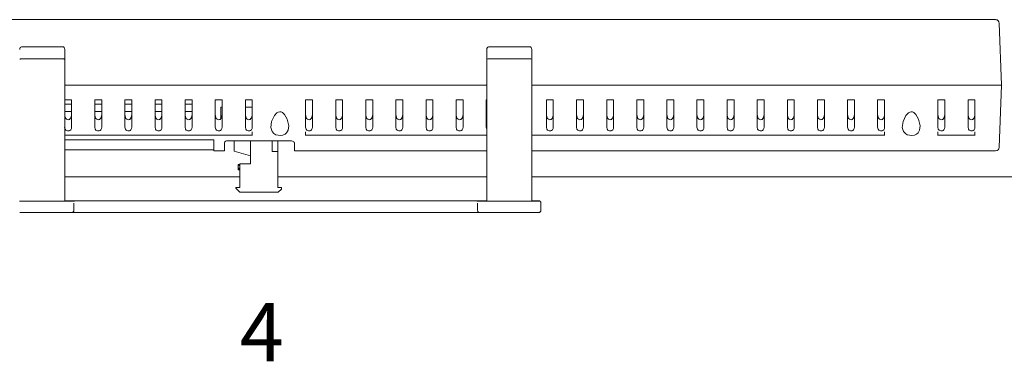
# Model space of a CAD drawing. Units: inches. Extents: x 5.2 to 27, y 3.4 to 20.
# Drawn here: x 11.2 to 12.7, y 6 to 6.6 of the extents above; entities that cross this region are included whole.
import ezdxf

# ---------------------------------------------------------------- set-up
doc = ezdxf.new("R2010")
doc.units = ezdxf.units.IN
doc.header["$MEASUREMENT"] = 0

msp = doc.modelspace()

# ---------------------------------------------------------------- linework, layer by layer
at = {"color": 7, "linetype": 'Continuous', "lineweight": 13}
for p, q in [((12.7188, 6.5837), (10.4969, 6.5837)), ((12.7282, 6.4782), (12.7247, 6.578)), ((11.1518, 6.5363), (11.1519, 6.5367)), ((11.1518, 6.5361), (11.1518, 6.5363)), ((11.1518, 6.536), (11.1518, 6.5361)), ((11.1518, 6.5359), (11.1518, 6.536)), ((11.1518, 6.5359), (11.1518, 6.5359)), ((11.1518, 6.5359), (11.1518, 6.5359)), ((11.1519, 6.5367), (11.1521, 6.5375)), ((11.1521, 6.5375), (11.1528, 6.5389)), ((11.1528, 6.5389), (11.1536, 6.5396)), ((11.1536, 6.5396), (11.1545, 6.54)), ((11.1545, 6.54), (11.1555, 6.5402)), ((11.2204, 6.5402), (11.1555, 6.5402)), ((11.2204, 6.5402), (11.2211, 6.5401)), ((11.2211, 6.5401), (11.222, 6.5398)), ((11.222, 6.5398), (11.223, 6.539)), ((11.223, 6.539), (11.2237, 6.5378)), ((11.2237, 6.5378), (11.2241, 6.5359)), ((11.2241, 6.5359), (11.2241, 6.5201)), ((11.2241, 6.5359), (11.2241, 6.5359)), ((11.9018, 6.5363), (11.9019, 6.5367)), ((11.9018, 6.5361), (11.9018, 6.5363)), ((11.9018, 6.536), (11.9018, 6.5361)), ((11.9018, 6.5359), (11.9018, 6.536)), ((11.9018, 6.5201), (11.9018, 6.5359)), ((11.9018, 6.5359), (11.9018, 6.5359)), ((11.9018, 6.5359), (11.9018, 6.5359)), ((11.9019, 6.5367), (11.9021, 6.5375)), ((11.9021, 6.5375), (11.9028, 6.5389)), ((11.9028, 6.5389), (11.9036, 6.5396)), ((11.9036, 6.5396), (11.9045, 6.54)), ((11.9045, 6.54), (11.9055, 6.5402)), ((11.9704, 6.5402), (11.9055, 6.5402)), ((11.9704, 6.5402), (11.9711, 6.5401)), ((11.9711, 6.5401), (11.972, 6.5398)), ((11.972, 6.5398), (11.973, 6.539)), ((11.973, 6.539), (11.9737, 6.5378)), ((11.9737, 6.5378), (11.9741, 6.5359)), ((11.9741, 6.5359), (11.9741, 6.5201)), ((11.9741, 6.5359), (11.9741, 6.5359)), ((11.1518, 6.5201), (11.1519, 6.5203)), ((11.1518, 6.5201), (11.1518, 6.5201)), ((11.1519, 6.5203), (11.1525, 6.5204)), ((11.1525, 6.5204), (11.1533, 6.5205)), ((11.1533, 6.5205), (11.1543, 6.5206)), ((11.1543, 6.5206), (11.1555, 6.5206)), ((11.2204, 6.5206), (11.1555, 6.5206)), ((11.2216, 6.5206), (11.2204, 6.5206)), ((11.2226, 6.5205), (11.2216, 6.5206)), ((11.2234, 6.5204), (11.2226, 6.5205)), ((11.2239, 6.5203), (11.2234, 6.5204)), ((11.2241, 6.5201), (11.2239, 6.5203)), ((11.2241, 6.5201), (11.2241, 6.4628)), ((11.2241, 6.5201), (11.2241, 6.5201)), ((11.9018, 6.5201), (11.9019, 6.5203)), ((11.9018, 6.4628), (11.9018, 6.5201)), ((11.9018, 6.5201), (11.9018, 6.5201)), ((11.9019, 6.5203), (11.9025, 6.5204)), ((11.9025, 6.5204), (11.9033, 6.5205)), ((11.9033, 6.5205), (11.9043, 6.5206)), ((11.9043, 6.5206), (11.9055, 6.5206)), ((11.9704, 6.5206), (11.9055, 6.5206)), ((11.9716, 6.5206), (11.9704, 6.5206)), ((11.9726, 6.5205), (11.9716, 6.5206)), ((11.9734, 6.5204), (11.9726, 6.5205)), ((11.9739, 6.5203), (11.9734, 6.5204)), ((11.9741, 6.5201), (11.9739, 6.5203)), ((11.9741, 6.5201), (11.9741, 6.4628)), ((11.9741, 6.5201), (11.9741, 6.5201)), ((11.9018, 6.4782), (11.2241, 6.4782)), ((11.9018, 6.4782), (11.2241, 6.4782)), ((12.7223, 6.4782), (11.9741, 6.4782)), ((12.7223, 6.4782), (11.9741, 6.4782)), ((12.7282, 6.4782), (12.7223, 6.4782)), ((12.7223, 6.4782), (12.7282, 6.4782)), ((12.7282, 6.4782), (12.7247, 6.3784)), ((11.2241, 6.4573), (11.2241, 6.4628)), ((11.2241, 6.4573), (11.2241, 6.441)), ((11.2351, 6.4548), (11.2241, 6.4548)), ((11.2241, 6.4536), (11.2241, 6.4477)), ((11.2351, 6.4548), (11.2351, 6.4109)), ((11.2724, 6.4548), (11.2724, 6.4109)), ((11.2835, 6.4548), (11.2724, 6.4548)), ((11.2835, 6.4548), (11.2835, 6.4109)), ((11.3208, 6.4548), (11.3208, 6.4109)), ((11.3318, 6.4548), (11.3208, 6.4548)), ((11.3318, 6.4548), (11.3318, 6.4109)), ((11.3691, 6.4548), (11.3691, 6.4109)), ((11.3802, 6.4548), (11.3691, 6.4548)), ((11.3802, 6.4548), (11.3802, 6.4109)), ((11.4175, 6.4548), (11.4175, 6.4109)), ((11.4285, 6.4548), (11.4175, 6.4548)), ((11.4285, 6.4548), (11.4285, 6.4109)), ((11.4658, 6.4548), (11.4658, 6.4109)), ((11.4769, 6.4548), (11.4658, 6.4548)), ((11.4769, 6.4548), (11.4769, 6.4109)), ((11.5142, 6.4548), (11.5142, 6.4109)), ((11.5252, 6.4548), (11.5142, 6.4548)), ((11.5252, 6.4548), (11.5252, 6.4109)), ((11.6109, 6.4548), (11.6109, 6.4109)), ((11.6219, 6.4548), (11.6109, 6.4548)), ((11.6219, 6.4548), (11.6219, 6.4109)), ((11.6592, 6.4548), (11.6592, 6.4109)), ((11.6703, 6.4548), (11.6592, 6.4548)), ((11.6703, 6.4548), (11.6703, 6.4109)), ((11.7076, 6.4548), (11.7076, 6.4109)), ((11.7186, 6.4548), (11.7076, 6.4548)), ((11.7186, 6.4548), (11.7186, 6.4109)), ((11.7559, 6.4548), (11.7559, 6.4109)), ((11.767, 6.4548), (11.7559, 6.4548)), ((11.767, 6.4548), (11.767, 6.4109)), ((11.8043, 6.4548), (11.8043, 6.4109)), ((11.8153, 6.4548), (11.8043, 6.4548)), ((11.8153, 6.4548), (11.8153, 6.4109)), ((11.8526, 6.4548), (11.8526, 6.4109)), ((11.8637, 6.4548), (11.8526, 6.4548)), ((11.8637, 6.4548), (11.8637, 6.4109)), ((11.901, 6.4548), (11.901, 6.4109)), ((11.9018, 6.4548), (11.901, 6.4548)), ((11.9018, 6.4628), (11.9018, 6.4573)), ((11.9018, 6.441), (11.9018, 6.4573)), ((11.9018, 6.4355), (11.9018, 6.4536)), ((11.9741, 6.4573), (11.9741, 6.4628)), ((11.9741, 6.4573), (11.9741, 6.441)), ((11.9977, 6.4548), (11.9977, 6.4109)), ((12.0087, 6.4548), (11.9977, 6.4548)), ((12.0087, 6.4548), (12.0087, 6.4109)), ((12.046, 6.4548), (12.046, 6.4109)), ((12.0571, 6.4548), (12.046, 6.4548)), ((12.0571, 6.4548), (12.0571, 6.4109)), ((12.0944, 6.4548), (12.0944, 6.4109)), ((12.1054, 6.4548), (12.0944, 6.4548)), ((12.1054, 6.4548), (12.1054, 6.4109)), ((12.1427, 6.4548), (12.1427, 6.4109)), ((12.1538, 6.4548), (12.1427, 6.4548)), ((12.1538, 6.4548), (12.1538, 6.4109)), ((12.1911, 6.4548), (12.1911, 6.4109)), ((12.2022, 6.4548), (12.1911, 6.4548)), ((12.2022, 6.4548), (12.2022, 6.4109)), ((12.2505, 6.4548), (12.2394, 6.4548)), ((12.2394, 6.4548), (12.2394, 6.4109)), ((12.2505, 6.4548), (12.2505, 6.4109)), ((12.2878, 6.4548), (12.2878, 6.4109)), ((12.2989, 6.4548), (12.2878, 6.4548)), ((12.2989, 6.4548), (12.2989, 6.4109)), ((12.3361, 6.4548), (12.3361, 6.4109)), ((12.3472, 6.4548), (12.3361, 6.4548)), ((12.3472, 6.4548), (12.3472, 6.4109)), ((12.3845, 6.4548), (12.3845, 6.4109)), ((12.3956, 6.4548), (12.3845, 6.4548)), ((12.3956, 6.4548), (12.3956, 6.4109)), ((12.4439, 6.4548), (12.4328, 6.4548)), ((12.4328, 6.4548), (12.4328, 6.4109)), ((12.4439, 6.4548), (12.4439, 6.4109)), ((12.4812, 6.4548), (12.4812, 6.4109)), ((12.4923, 6.4548), (12.4812, 6.4548)), ((12.4923, 6.4548), (12.4923, 6.4109)), ((12.5295, 6.4548), (12.5295, 6.4109)), ((12.5406, 6.4548), (12.5295, 6.4548)), ((12.5406, 6.4548), (12.5406, 6.4109)), ((12.6373, 6.4548), (12.6262, 6.4548)), ((12.6262, 6.4548), (12.6262, 6.4109)), ((12.6373, 6.4548), (12.6373, 6.4109)), ((12.6857, 6.4548), (12.6746, 6.4548)), ((12.6746, 6.4548), (12.6746, 6.4109)), ((12.6857, 6.4548), (12.6857, 6.4109)), ((11.2241, 6.4477), (11.2351, 6.4477)), ((11.2241, 6.441), (11.2241, 6.3303)), ((11.2241, 6.436), (11.2351, 6.436)), ((11.2241, 6.4351), (11.2241, 6.4308)), ((11.2724, 6.4477), (11.2835, 6.4477)), ((11.2724, 6.436), (11.2835, 6.436)), ((11.3208, 6.4477), (11.3318, 6.4477)), ((11.3208, 6.436), (11.3318, 6.436)), ((11.3691, 6.4477), (11.3802, 6.4477)), ((11.3691, 6.436), (11.3802, 6.436)), ((11.4175, 6.4477), (11.4285, 6.4477)), ((11.4175, 6.436), (11.4285, 6.436)), ((11.4746, 6.4243), (11.4746, 6.4431)), ((11.4746, 6.4431), (11.4769, 6.4431)), ((11.5142, 6.4431), (11.5252, 6.4431)), ((11.5649, 6.434), (11.567, 6.4352)), ((11.567, 6.4352), (11.5694, 6.4357)), ((11.5694, 6.4357), (11.5715, 6.4354)), ((11.5715, 6.4354), (11.5739, 6.4342)), ((11.9018, 6.3303), (11.9018, 6.441)), ((11.9741, 6.441), (11.9741, 6.3303)), ((12.5788, 6.434), (12.5809, 6.4352)), ((12.5809, 6.4352), (12.5833, 6.4357)), ((12.5833, 6.4357), (12.5854, 6.4354)), ((12.5854, 6.4354), (12.5878, 6.4342)), ((11.2244, 6.4294), (11.2249, 6.4266)), ((11.2249, 6.4266), (11.2258, 6.425)), ((11.2258, 6.425), (11.2271, 6.4236)), ((11.2271, 6.4236), (11.2283, 6.4231)), ((11.2283, 6.4231), (11.2296, 6.4228)), ((11.2296, 6.4228), (11.2307, 6.423)), ((11.2307, 6.423), (11.2317, 6.4234)), ((11.2317, 6.4234), (11.233, 6.4245)), ((11.233, 6.4245), (11.2343, 6.4266)), ((11.2343, 6.4266), (11.2351, 6.4313)), ((11.2351, 6.4313), (11.2351, 6.4313)), ((11.2724, 6.4313), (11.2732, 6.4266)), ((11.2732, 6.4266), (11.2741, 6.425)), ((11.2741, 6.425), (11.2755, 6.4236)), ((11.2755, 6.4236), (11.2766, 6.4231)), ((11.2766, 6.4231), (11.2779, 6.4228)), ((11.2779, 6.4228), (11.2791, 6.423)), ((11.2791, 6.423), (11.2801, 6.4234)), ((11.2801, 6.4234), (11.2813, 6.4245)), ((11.2813, 6.4245), (11.2827, 6.4266)), ((11.2827, 6.4266), (11.2835, 6.4313)), ((11.3208, 6.4313), (11.3216, 6.4266)), ((11.3216, 6.4266), (11.3225, 6.425)), ((11.3225, 6.425), (11.3238, 6.4236)), ((11.3238, 6.4236), (11.325, 6.4231)), ((11.325, 6.4231), (11.3263, 6.4228)), ((11.3263, 6.4228), (11.3274, 6.423)), ((11.3274, 6.423), (11.3284, 6.4234)), ((11.3284, 6.4234), (11.3297, 6.4245)), ((11.3297, 6.4245), (11.331, 6.4266)), ((11.331, 6.4266), (11.3318, 6.4313)), ((11.3691, 6.4313), (11.3699, 6.4266)), ((11.3699, 6.4266), (11.3708, 6.425)), ((11.3708, 6.425), (11.3722, 6.4236)), ((11.3722, 6.4236), (11.3733, 6.4231)), ((11.3733, 6.4231), (11.3746, 6.4228)), ((11.3746, 6.4228), (11.3758, 6.423)), ((11.3758, 6.423), (11.3768, 6.4234)), ((11.3768, 6.4234), (11.3781, 6.4245)), ((11.3781, 6.4245), (11.3794, 6.4266)), ((11.3794, 6.4266), (11.3802, 6.4313)), ((11.4175, 6.4313), (11.4183, 6.4266)), ((11.4183, 6.4266), (11.4192, 6.425)), ((11.4192, 6.425), (11.4205, 6.4236)), ((11.4205, 6.4236), (11.4217, 6.4231)), ((11.4217, 6.4231), (11.423, 6.4228)), ((11.423, 6.4228), (11.4241, 6.423)), ((11.4241, 6.423), (11.4251, 6.4234)), ((11.4251, 6.4234), (11.4264, 6.4245)), ((11.4264, 6.4245), (11.4277, 6.4266)), ((11.4277, 6.4266), (11.4285, 6.4313)), ((11.4658, 6.4313), (11.4666, 6.4266)), ((11.4666, 6.4266), (11.4675, 6.425)), ((11.4675, 6.425), (11.4689, 6.4236)), ((11.4689, 6.4236), (11.47, 6.4231)), ((11.47, 6.4231), (11.4713, 6.4228)), ((11.4713, 6.4228), (11.4725, 6.423)), ((11.4725, 6.423), (11.4735, 6.4234)), ((11.4735, 6.4234), (11.4748, 6.4245)), ((11.4748, 6.4245), (11.4761, 6.4266)), ((11.4761, 6.4266), (11.4769, 6.4313)), ((11.5142, 6.4313), (11.515, 6.4266)), ((11.515, 6.4266), (11.5159, 6.425)), ((11.5159, 6.425), (11.5172, 6.4236)), ((11.5172, 6.4236), (11.5184, 6.4231)), ((11.5184, 6.4231), (11.5197, 6.4228)), ((11.5197, 6.4228), (11.5208, 6.423)), ((11.5208, 6.423), (11.5218, 6.4234)), ((11.5218, 6.4234), (11.5231, 6.4245)), ((11.5231, 6.4245), (11.5244, 6.4266)), ((11.5244, 6.4266), (11.5252, 6.4313)), ((11.5552, 6.4102), (11.5563, 6.4198)), ((11.5563, 6.4198), (11.5609, 6.4298)), ((11.5609, 6.4298), (11.5649, 6.434)), ((11.5739, 6.4342), (11.5771, 6.4312)), ((11.5771, 6.4312), (11.5814, 6.4238)), ((11.5814, 6.4238), (11.584, 6.4128)), ((11.6109, 6.4313), (11.6117, 6.4266)), ((11.6117, 6.4266), (11.6126, 6.425)), ((11.6126, 6.425), (11.6139, 6.4236)), ((11.6139, 6.4236), (11.6151, 6.4231)), ((11.6151, 6.4231), (11.6164, 6.4228)), ((11.6164, 6.4228), (11.6175, 6.423)), ((11.6175, 6.423), (11.6185, 6.4234)), ((11.6185, 6.4234), (11.6198, 6.4245)), ((11.6198, 6.4245), (11.6211, 6.4266)), ((11.6211, 6.4266), (11.6219, 6.4313)), ((11.6592, 6.4313), (11.66, 6.4266)), ((11.66, 6.4266), (11.6609, 6.425)), ((11.6609, 6.425), (11.6623, 6.4236)), ((11.6623, 6.4236), (11.6634, 6.4231)), ((11.6634, 6.4231), (11.6647, 6.4228)), ((11.6647, 6.4228), (11.6659, 6.423)), ((11.6659, 6.423), (11.6669, 6.4234)), ((11.6669, 6.4234), (11.6682, 6.4245)), ((11.6682, 6.4245), (11.6695, 6.4266)), ((11.6695, 6.4266), (11.6703, 6.4313)), ((11.7076, 6.4313), (11.7084, 6.4266)), ((11.7084, 6.4266), (11.7093, 6.425)), ((11.7093, 6.425), (11.7107, 6.4236)), ((11.7107, 6.4236), (11.7118, 6.4231)), ((11.7118, 6.4231), (11.7131, 6.4228)), ((11.7131, 6.4228), (11.7142, 6.423)), ((11.7142, 6.423), (11.7152, 6.4234)), ((11.7152, 6.4234), (11.7165, 6.4245)), ((11.7165, 6.4245), (11.7178, 6.4266)), ((11.7178, 6.4266), (11.7186, 6.4313)), ((11.7559, 6.4313), (11.7567, 6.4266)), ((11.7567, 6.4266), (11.7576, 6.425)), ((11.7576, 6.425), (11.759, 6.4236)), ((11.759, 6.4236), (11.7601, 6.4231)), ((11.7601, 6.4231), (11.7614, 6.4228)), ((11.7614, 6.4228), (11.7626, 6.423)), ((11.7626, 6.423), (11.7636, 6.4234)), ((11.7636, 6.4234), (11.7649, 6.4245)), ((11.7649, 6.4245), (11.7662, 6.4266)), ((11.7662, 6.4266), (11.767, 6.4313)), ((11.8043, 6.4313), (11.8051, 6.4266)), ((11.8051, 6.4266), (11.806, 6.425)), ((11.806, 6.425), (11.8074, 6.4236)), ((11.8074, 6.4236), (11.8085, 6.4231)), ((11.8085, 6.4231), (11.8098, 6.4228)), ((11.8098, 6.4228), (11.8109, 6.423)), ((11.8109, 6.423), (11.8119, 6.4234)), ((11.8119, 6.4234), (11.8132, 6.4245)), ((11.8132, 6.4245), (11.8145, 6.4266)), ((11.8145, 6.4266), (11.8153, 6.4313)), ((11.8526, 6.4313), (11.8534, 6.4266)), ((11.8534, 6.4266), (11.8543, 6.425)), ((11.8543, 6.425), (11.8557, 6.4236)), ((11.8557, 6.4236), (11.8568, 6.4231)), ((11.8568, 6.4231), (11.8581, 6.4228)), ((11.8581, 6.4228), (11.8593, 6.423)), ((11.8593, 6.423), (11.8603, 6.4234)), ((11.8603, 6.4234), (11.8616, 6.4245)), ((11.8616, 6.4245), (11.8629, 6.4266)), ((11.8629, 6.4266), (11.8637, 6.4313)), ((11.901, 6.4313), (11.9017, 6.4274)), ((11.9977, 6.4313), (11.9985, 6.4266)), ((11.9985, 6.4266), (11.9994, 6.425)), ((11.9994, 6.425), (12.0008, 6.4236)), ((12.0008, 6.4236), (12.0019, 6.4231)), ((12.0019, 6.4231), (12.0032, 6.4228)), ((12.0032, 6.4228), (12.0043, 6.423)), ((12.0043, 6.423), (12.0053, 6.4234)), ((12.0053, 6.4234), (12.0066, 6.4245)), ((12.0066, 6.4245), (12.0079, 6.4266)), ((12.0079, 6.4266), (12.0087, 6.4313)), ((12.046, 6.4313), (12.0468, 6.4266)), ((12.0468, 6.4266), (12.0477, 6.425)), ((12.0477, 6.425), (12.0491, 6.4236)), ((12.0491, 6.4236), (12.0502, 6.4231)), ((12.0502, 6.4231), (12.0515, 6.4228)), ((12.0515, 6.4228), (12.0527, 6.423)), ((12.0527, 6.423), (12.0537, 6.4234)), ((12.0537, 6.4234), (12.055, 6.4245)), ((12.055, 6.4245), (12.0563, 6.4266)), ((12.0563, 6.4266), (12.0571, 6.4313)), ((12.0944, 6.4313), (12.0952, 6.4266)), ((12.0952, 6.4266), (12.0961, 6.425)), ((12.0961, 6.425), (12.0975, 6.4236)), ((12.0975, 6.4236), (12.0986, 6.4231)), ((12.0986, 6.4231), (12.0999, 6.4228)), ((12.0999, 6.4228), (12.101, 6.423)), ((12.101, 6.423), (12.102, 6.4234)), ((12.102, 6.4234), (12.1033, 6.4245)), ((12.1033, 6.4245), (12.1046, 6.4266)), ((12.1046, 6.4266), (12.1054, 6.4313)), ((12.1427, 6.4313), (12.1436, 6.4266)), ((12.1436, 6.4266), (12.1444, 6.425)), ((12.1444, 6.425), (12.1458, 6.4236)), ((12.1458, 6.4236), (12.1469, 6.4231)), ((12.1469, 6.4231), (12.1483, 6.4228)), ((12.1483, 6.4228), (12.1494, 6.423)), ((12.1494, 6.423), (12.1504, 6.4234)), ((12.1504, 6.4234), (12.1517, 6.4245)), ((12.1517, 6.4245), (12.153, 6.4266)), ((12.153, 6.4266), (12.1538, 6.4313)), ((12.1911, 6.4313), (12.1919, 6.4266)), ((12.1919, 6.4266), (12.1928, 6.425)), ((12.1928, 6.425), (12.1942, 6.4236)), ((12.1942, 6.4236), (12.1953, 6.4231)), ((12.1953, 6.4231), (12.1966, 6.4228)), ((12.1966, 6.4228), (12.1977, 6.423)), ((12.1977, 6.423), (12.1987, 6.4234)), ((12.1987, 6.4234), (12.2, 6.4245)), ((12.2, 6.4245), (12.2013, 6.4266)), ((12.2013, 6.4266), (12.2022, 6.4313)), ((12.2394, 6.4313), (12.2403, 6.4266)), ((12.2403, 6.4266), (12.2411, 6.425)), ((12.2411, 6.425), (12.2425, 6.4236)), ((12.2425, 6.4236), (12.2436, 6.4231)), ((12.2436, 6.4231), (12.245, 6.4228)), ((12.245, 6.4228), (12.2461, 6.423)), ((12.2461, 6.423), (12.2471, 6.4234)), ((12.2471, 6.4234), (12.2484, 6.4245)), ((12.2484, 6.4245), (12.2497, 6.4266)), ((12.2497, 6.4266), (12.2505, 6.4313)), ((12.2878, 6.4313), (12.2886, 6.4266)), ((12.2886, 6.4266), (12.2895, 6.425)), ((12.2895, 6.425), (12.2909, 6.4236)), ((12.2909, 6.4236), (12.292, 6.4231)), ((12.292, 6.4231), (12.2933, 6.4228)), ((12.2933, 6.4228), (12.2944, 6.423)), ((12.2944, 6.423), (12.2954, 6.4234)), ((12.2954, 6.4234), (12.2967, 6.4245)), ((12.2967, 6.4245), (12.298, 6.4266)), ((12.298, 6.4266), (12.2989, 6.4313)), ((12.3361, 6.4313), (12.337, 6.4266)), ((12.337, 6.4266), (12.3378, 6.425)), ((12.3378, 6.425), (12.3392, 6.4236)), ((12.3392, 6.4236), (12.3403, 6.4231)), ((12.3403, 6.4231), (12.3417, 6.4228)), ((12.3417, 6.4228), (12.3428, 6.423)), ((12.3428, 6.423), (12.3438, 6.4234)), ((12.3438, 6.4234), (12.3451, 6.4245)), ((12.3451, 6.4245), (12.3464, 6.4266)), ((12.3464, 6.4266), (12.3472, 6.4313)), ((12.3845, 6.4313), (12.3853, 6.4266)), ((12.3853, 6.4266), (12.3862, 6.425)), ((12.3862, 6.425), (12.3876, 6.4236)), ((12.3876, 6.4236), (12.3887, 6.4231)), ((12.3887, 6.4231), (12.39, 6.4228)), ((12.39, 6.4228), (12.3911, 6.423)), ((12.3911, 6.423), (12.3921, 6.4234)), ((12.3921, 6.4234), (12.3934, 6.4245)), ((12.3934, 6.4245), (12.3947, 6.4266)), ((12.3947, 6.4266), (12.3956, 6.4313)), ((12.4328, 6.4313), (12.4337, 6.4266)), ((12.4337, 6.4266), (12.4345, 6.425)), ((12.4345, 6.425), (12.4359, 6.4236)), ((12.4359, 6.4236), (12.437, 6.4231)), ((12.437, 6.4231), (12.4384, 6.4228)), ((12.4384, 6.4228), (12.4395, 6.423)), ((12.4395, 6.423), (12.4405, 6.4234)), ((12.4405, 6.4234), (12.4418, 6.4245)), ((12.4418, 6.4245), (12.4431, 6.4266)), ((12.4431, 6.4266), (12.4439, 6.4313)), ((12.4812, 6.4313), (12.482, 6.4266)), ((12.482, 6.4266), (12.4829, 6.425)), ((12.4829, 6.425), (12.4843, 6.4236)), ((12.4843, 6.4236), (12.4854, 6.4231)), ((12.4854, 6.4231), (12.4867, 6.4228)), ((12.4867, 6.4228), (12.4878, 6.423)), ((12.4878, 6.423), (12.4888, 6.4234)), ((12.4888, 6.4234), (12.4901, 6.4245)), ((12.4901, 6.4245), (12.4914, 6.4266)), ((12.4914, 6.4266), (12.4923, 6.4313)), ((12.5295, 6.4313), (12.5304, 6.4266)), ((12.5304, 6.4266), (12.5312, 6.425)), ((12.5312, 6.425), (12.5326, 6.4236)), ((12.5326, 6.4236), (12.5338, 6.4231)), ((12.5338, 6.4231), (12.5351, 6.4228)), ((12.5351, 6.4228), (12.5362, 6.423)), ((12.5362, 6.423), (12.5372, 6.4234)), ((12.5372, 6.4234), (12.5385, 6.4245)), ((12.5385, 6.4245), (12.5398, 6.4266)), ((12.5398, 6.4266), (12.5406, 6.4313)), ((12.5691, 6.4102), (12.5702, 6.4198)), ((12.5702, 6.4198), (12.5748, 6.4298)), ((12.5748, 6.4298), (12.5788, 6.434)), ((12.5878, 6.4342), (12.591, 6.4312)), ((12.591, 6.4312), (12.5953, 6.4238)), ((12.5953, 6.4238), (12.5979, 6.4128)), ((12.6262, 6.4313), (12.6271, 6.4266)), ((12.6271, 6.4266), (12.628, 6.425)), ((12.628, 6.425), (12.6293, 6.4236)), ((12.6293, 6.4236), (12.6305, 6.4231)), ((12.6305, 6.4231), (12.6318, 6.4228)), ((12.6318, 6.4228), (12.6329, 6.423)), ((12.6329, 6.423), (12.6339, 6.4234)), ((12.6339, 6.4234), (12.6352, 6.4245)), ((12.6352, 6.4245), (12.6365, 6.4266)), ((12.6365, 6.4266), (12.6373, 6.4313)), ((12.6746, 6.4313), (12.6754, 6.4266)), ((12.6754, 6.4266), (12.6763, 6.425)), ((12.6763, 6.425), (12.6777, 6.4236)), ((12.6777, 6.4236), (12.6788, 6.4231)), ((12.6788, 6.4231), (12.6801, 6.4228)), ((12.6801, 6.4228), (12.6813, 6.423)), ((12.6813, 6.423), (12.6823, 6.4234)), ((12.6823, 6.4234), (12.6835, 6.4245)), ((12.6835, 6.4245), (12.6848, 6.4266)), ((12.6848, 6.4266), (12.6857, 6.4313)), ((11.224, 6.4109), (11.2248, 6.4078)), ((11.2248, 6.4078), (11.2259, 6.4062)), ((11.2259, 6.4062), (11.2272, 6.4053)), ((11.2272, 6.4053), (11.2285, 6.4048)), ((11.2285, 6.4048), (11.23, 6.4047)), ((11.23, 6.4047), (11.2313, 6.405)), ((11.2313, 6.405), (11.2324, 6.4055)), ((11.2324, 6.4055), (11.2337, 6.4067)), ((11.2337, 6.4067), (11.2348, 6.4088)), ((11.2348, 6.4088), (11.2351, 6.4109)), ((11.2724, 6.4109), (11.2731, 6.4078)), ((11.2731, 6.4078), (11.2742, 6.4062)), ((11.2742, 6.4062), (11.2756, 6.4053)), ((11.2756, 6.4053), (11.2769, 6.4048)), ((11.2769, 6.4048), (11.2783, 6.4047)), ((11.2783, 6.4047), (11.2796, 6.405)), ((11.2796, 6.405), (11.2808, 6.4055)), ((11.2808, 6.4055), (11.2821, 6.4067)), ((11.2821, 6.4067), (11.2832, 6.4088)), ((11.2832, 6.4088), (11.2835, 6.4109)), ((11.3208, 6.4109), (11.3215, 6.4078)), ((11.3215, 6.4078), (11.3226, 6.4062)), ((11.3226, 6.4062), (11.3239, 6.4053)), ((11.3239, 6.4053), (11.3252, 6.4048)), ((11.3252, 6.4048), (11.3267, 6.4047)), ((11.3267, 6.4047), (11.328, 6.405)), ((11.328, 6.405), (11.3291, 6.4055)), ((11.3291, 6.4055), (11.3304, 6.4067)), ((11.3304, 6.4067), (11.3315, 6.4088)), ((11.3315, 6.4088), (11.3318, 6.4109)), ((11.3691, 6.4109), (11.3698, 6.4078)), ((11.3698, 6.4078), (11.3709, 6.4062)), ((11.3709, 6.4062), (11.3723, 6.4053)), ((11.3723, 6.4053), (11.3736, 6.4048)), ((11.3736, 6.4048), (11.375, 6.4047)), ((11.375, 6.4047), (11.3763, 6.405)), ((11.3763, 6.405), (11.3775, 6.4055)), ((11.3775, 6.4055), (11.3788, 6.4067)), ((11.3788, 6.4067), (11.3799, 6.4088)), ((11.3799, 6.4088), (11.3802, 6.4109)), ((11.4175, 6.4109), (11.4182, 6.4078)), ((11.4182, 6.4078), (11.4193, 6.4062)), ((11.4193, 6.4062), (11.4206, 6.4053)), ((11.4206, 6.4053), (11.4219, 6.4048)), ((11.4219, 6.4048), (11.4234, 6.4047)), ((11.4234, 6.4047), (11.4247, 6.405)), ((11.4247, 6.405), (11.4258, 6.4055)), ((11.4258, 6.4055), (11.4271, 6.4067)), ((11.4271, 6.4067), (11.4282, 6.4088)), ((11.4282, 6.4088), (11.4285, 6.4109)), ((11.4658, 6.4109), (11.4665, 6.4078)), ((11.4665, 6.4078), (11.4676, 6.4062)), ((11.4676, 6.4062), (11.469, 6.4053)), ((11.469, 6.4053), (11.4703, 6.4048)), ((11.4703, 6.4048), (11.4717, 6.4047)), ((11.4717, 6.4047), (11.473, 6.405)), ((11.473, 6.405), (11.4742, 6.4055)), ((11.4742, 6.4055), (11.4755, 6.4067)), ((11.4755, 6.4067), (11.4766, 6.4088)), ((11.4766, 6.4088), (11.4769, 6.4109)), ((11.5142, 6.4109), (11.5149, 6.4078)), ((11.5149, 6.4078), (11.516, 6.4062)), ((11.516, 6.4062), (11.5173, 6.4053)), ((11.5173, 6.4053), (11.5186, 6.4048)), ((11.5186, 6.4048), (11.5201, 6.4047)), ((11.5201, 6.4047), (11.5214, 6.405)), ((11.5214, 6.405), (11.5225, 6.4055)), ((11.5225, 6.4055), (11.5238, 6.4067)), ((11.5238, 6.4067), (11.5249, 6.4088)), ((11.5249, 6.4088), (11.5252, 6.4109)), ((11.5252, 6.4035), (11.5252, 6.4023)), ((11.557, 6.4041), (11.5552, 6.4102)), ((11.5601, 6.4005), (11.557, 6.4041)), ((11.5829, 6.406), (11.5804, 6.4018)), ((11.584, 6.4128), (11.5829, 6.406)), ((11.6109, 6.4109), (11.6116, 6.4078)), ((11.6109, 6.4023), (11.6109, 6.4035)), ((11.6116, 6.4078), (11.6127, 6.4062)), ((11.6127, 6.4062), (11.614, 6.4053)), ((11.614, 6.4053), (11.6153, 6.4048)), ((11.6153, 6.4048), (11.6168, 6.4047)), ((11.6168, 6.4047), (11.6181, 6.405)), ((11.6181, 6.405), (11.6192, 6.4055)), ((11.6192, 6.4055), (11.6206, 6.4067)), ((11.6206, 6.4067), (11.6216, 6.4088)), ((11.6216, 6.4088), (11.6219, 6.4109)), ((11.6592, 6.4109), (11.6599, 6.4078)), ((11.6599, 6.4078), (11.661, 6.4062)), ((11.661, 6.4062), (11.6624, 6.4053)), ((11.6624, 6.4053), (11.6637, 6.4048)), ((11.6637, 6.4048), (11.6652, 6.4047)), ((11.6652, 6.4047), (11.6664, 6.405)), ((11.6664, 6.405), (11.6676, 6.4055)), ((11.6676, 6.4055), (11.6689, 6.4067)), ((11.6689, 6.4067), (11.67, 6.4088)), ((11.67, 6.4088), (11.6703, 6.4109)), ((11.7076, 6.4109), (11.7083, 6.4078)), ((11.7083, 6.4078), (11.7094, 6.4062)), ((11.7094, 6.4062), (11.7107, 6.4053)), ((11.7107, 6.4053), (11.712, 6.4048)), ((11.712, 6.4048), (11.7135, 6.4047)), ((11.7135, 6.4047), (11.7148, 6.405)), ((11.7148, 6.405), (11.7159, 6.4055)), ((11.7159, 6.4055), (11.7173, 6.4067)), ((11.7173, 6.4067), (11.7183, 6.4088)), ((11.7183, 6.4088), (11.7186, 6.4109)), ((11.7559, 6.4109), (11.7566, 6.4078)), ((11.7566, 6.4078), (11.7577, 6.4062)), ((11.7577, 6.4062), (11.7591, 6.4053)), ((11.7591, 6.4053), (11.7604, 6.4048)), ((11.7604, 6.4048), (11.7619, 6.4047)), ((11.7619, 6.4047), (11.7631, 6.405)), ((11.7631, 6.405), (11.7643, 6.4055)), ((11.7643, 6.4055), (11.7656, 6.4067)), ((11.7656, 6.4067), (11.7667, 6.4088)), ((11.7667, 6.4088), (11.767, 6.4109)), ((11.8043, 6.4109), (11.805, 6.4078)), ((11.805, 6.4078), (11.8061, 6.4062)), ((11.8061, 6.4062), (11.8074, 6.4053)), ((11.8074, 6.4053), (11.8087, 6.4048)), ((11.8087, 6.4048), (11.8102, 6.4047)), ((11.8102, 6.4047), (11.8115, 6.405)), ((11.8115, 6.405), (11.8126, 6.4055)), ((11.8126, 6.4055), (11.814, 6.4067)), ((11.814, 6.4067), (11.815, 6.4088)), ((11.815, 6.4088), (11.8153, 6.4109)), ((11.8526, 6.4109), (11.8533, 6.4078)), ((11.8533, 6.4078), (11.8544, 6.4062)), ((11.8544, 6.4062), (11.8558, 6.4053)), ((11.8558, 6.4053), (11.8571, 6.4048)), ((11.8571, 6.4048), (11.8586, 6.4047)), ((11.8586, 6.4047), (11.8598, 6.405)), ((11.8598, 6.405), (11.861, 6.4055)), ((11.861, 6.4055), (11.8623, 6.4067)), ((11.8623, 6.4067), (11.8634, 6.4088)), ((11.8634, 6.4088), (11.8637, 6.4109)), ((11.901, 6.4109), (11.9017, 6.4078)), ((11.9017, 6.4078), (11.9018, 6.4076)), ((11.9977, 6.4109), (11.9984, 6.4078)), ((11.9984, 6.4078), (11.9995, 6.4062)), ((11.9995, 6.4062), (12.0008, 6.4053)), ((12.0008, 6.4053), (12.0022, 6.4048)), ((12.0022, 6.4048), (12.0036, 6.4047)), ((12.0036, 6.4047), (12.0049, 6.405)), ((12.0049, 6.405), (12.006, 6.4055)), ((12.006, 6.4055), (12.0074, 6.4067)), ((12.0074, 6.4067), (12.0085, 6.4088)), ((12.0085, 6.4088), (12.0087, 6.4109)), ((12.046, 6.4109), (12.0467, 6.4078)), ((12.0467, 6.4078), (12.0479, 6.4062)), ((12.0479, 6.4062), (12.0492, 6.4053)), ((12.0492, 6.4053), (12.0505, 6.4048)), ((12.0505, 6.4048), (12.052, 6.4047)), ((12.052, 6.4047), (12.0532, 6.405)), ((12.0532, 6.405), (12.0544, 6.4055)), ((12.0544, 6.4055), (12.0557, 6.4067)), ((12.0557, 6.4067), (12.0568, 6.4088)), ((12.0568, 6.4088), (12.0571, 6.4109)), ((12.0944, 6.4109), (12.0951, 6.4078)), ((12.0951, 6.4078), (12.0962, 6.4062)), ((12.0962, 6.4062), (12.0975, 6.4053)), ((12.0975, 6.4053), (12.0989, 6.4048)), ((12.0989, 6.4048), (12.1003, 6.4047)), ((12.1003, 6.4047), (12.1016, 6.405)), ((12.1016, 6.405), (12.1027, 6.4055)), ((12.1027, 6.4055), (12.1041, 6.4067)), ((12.1041, 6.4067), (12.1052, 6.4088)), ((12.1052, 6.4088), (12.1054, 6.4109)), ((12.1427, 6.4109), (12.1434, 6.4078)), ((12.1434, 6.4078), (12.1446, 6.4062)), ((12.1446, 6.4062), (12.1459, 6.4053)), ((12.1459, 6.4053), (12.1472, 6.4048)), ((12.1472, 6.4048), (12.1487, 6.4047)), ((12.1487, 6.4047), (12.1499, 6.405)), ((12.1499, 6.405), (12.1511, 6.4055)), ((12.1511, 6.4055), (12.1524, 6.4067)), ((12.1524, 6.4067), (12.1535, 6.4088)), ((12.1535, 6.4088), (12.1538, 6.4109)), ((12.1911, 6.4109), (12.1918, 6.4078)), ((12.1918, 6.4078), (12.1929, 6.4062)), ((12.1929, 6.4062), (12.1942, 6.4053)), ((12.1942, 6.4053), (12.1956, 6.4048)), ((12.1956, 6.4048), (12.197, 6.4047)), ((12.197, 6.4047), (12.1983, 6.405)), ((12.1983, 6.405), (12.1994, 6.4055)), ((12.1994, 6.4055), (12.2008, 6.4067)), ((12.2008, 6.4067), (12.2019, 6.4088)), ((12.2019, 6.4088), (12.2022, 6.4109)), ((12.2394, 6.4109), (12.2401, 6.4078)), ((12.2401, 6.4078), (12.2413, 6.4062)), ((12.2413, 6.4062), (12.2426, 6.4053)), ((12.2426, 6.4053), (12.2439, 6.4048)), ((12.2439, 6.4048), (12.2454, 6.4047)), ((12.2454, 6.4047), (12.2466, 6.405)), ((12.2466, 6.405), (12.2478, 6.4055)), ((12.2478, 6.4055), (12.2491, 6.4067)), ((12.2491, 6.4067), (12.2502, 6.4088)), ((12.2502, 6.4088), (12.2505, 6.4109)), ((12.2878, 6.4109), (12.2885, 6.4078)), ((12.2885, 6.4078), (12.2896, 6.4062)), ((12.2896, 6.4062), (12.2909, 6.4053)), ((12.2909, 6.4053), (12.2923, 6.4048)), ((12.2923, 6.4048), (12.2937, 6.4047)), ((12.2937, 6.4047), (12.295, 6.405)), ((12.295, 6.405), (12.2961, 6.4055)), ((12.2961, 6.4055), (12.2975, 6.4067)), ((12.2975, 6.4067), (12.2986, 6.4088)), ((12.2986, 6.4088), (12.2989, 6.4109)), ((12.3361, 6.4109), (12.3368, 6.4078)), ((12.3368, 6.4078), (12.338, 6.4062)), ((12.338, 6.4062), (12.3393, 6.4053)), ((12.3393, 6.4053), (12.3406, 6.4048)), ((12.3406, 6.4048), (12.3421, 6.4047)), ((12.3421, 6.4047), (12.3433, 6.405)), ((12.3433, 6.405), (12.3445, 6.4055)), ((12.3445, 6.4055), (12.3458, 6.4067)), ((12.3458, 6.4067), (12.3469, 6.4088)), ((12.3469, 6.4088), (12.3472, 6.4109)), ((12.3845, 6.4109), (12.3852, 6.4078)), ((12.3852, 6.4078), (12.3863, 6.4062)), ((12.3863, 6.4062), (12.3876, 6.4053)), ((12.3876, 6.4053), (12.389, 6.4048)), ((12.389, 6.4048), (12.3904, 6.4047)), ((12.3904, 6.4047), (12.3917, 6.405)), ((12.3917, 6.405), (12.3928, 6.4055)), ((12.3928, 6.4055), (12.3942, 6.4067)), ((12.3942, 6.4067), (12.3953, 6.4088)), ((12.3953, 6.4088), (12.3956, 6.4109)), ((12.4328, 6.4109), (12.4335, 6.4078)), ((12.4335, 6.4078), (12.4347, 6.4062)), ((12.4347, 6.4062), (12.436, 6.4053)), ((12.436, 6.4053), (12.4373, 6.4048)), ((12.4373, 6.4048), (12.4388, 6.4047)), ((12.4388, 6.4047), (12.44, 6.405)), ((12.44, 6.405), (12.4412, 6.4055)), ((12.4412, 6.4055), (12.4425, 6.4067)), ((12.4425, 6.4067), (12.4436, 6.4088)), ((12.4436, 6.4088), (12.4439, 6.4109)), ((12.4812, 6.4109), (12.4819, 6.4078)), ((12.4819, 6.4078), (12.483, 6.4062)), ((12.483, 6.4062), (12.4843, 6.4053)), ((12.4843, 6.4053), (12.4857, 6.4048)), ((12.4857, 6.4048), (12.4871, 6.4047)), ((12.4871, 6.4047), (12.4884, 6.405)), ((12.4884, 6.405), (12.4895, 6.4055)), ((12.4895, 6.4055), (12.4909, 6.4067)), ((12.4909, 6.4067), (12.492, 6.4088)), ((12.492, 6.4088), (12.4923, 6.4109)), ((12.5295, 6.4109), (12.5302, 6.4078)), ((12.5302, 6.4078), (12.5314, 6.4062)), ((12.5314, 6.4062), (12.5327, 6.4053)), ((12.5327, 6.4053), (12.534, 6.4048)), ((12.534, 6.4048), (12.5355, 6.4047)), ((12.5355, 6.4047), (12.5367, 6.405)), ((12.5367, 6.405), (12.5379, 6.4055)), ((12.5379, 6.4055), (12.5392, 6.4067)), ((12.5392, 6.4067), (12.5403, 6.4088)), ((12.5403, 6.4088), (12.5406, 6.4109)), ((12.5406, 6.4023), (12.5406, 6.4035)), ((12.5709, 6.4041), (12.5691, 6.4102)), ((12.574, 6.4005), (12.5709, 6.4041)), ((12.5969, 6.406), (12.5943, 6.4018)), ((12.5979, 6.4128), (12.5969, 6.406)), ((12.6262, 6.4109), (12.6269, 6.4078)), ((12.6262, 6.4023), (12.6262, 6.4035)), ((12.6269, 6.4078), (12.6281, 6.4062)), ((12.6281, 6.4062), (12.6294, 6.4053)), ((12.6294, 6.4053), (12.6307, 6.4048)), ((12.6307, 6.4048), (12.6322, 6.4047)), ((12.6322, 6.4047), (12.6334, 6.405)), ((12.6334, 6.405), (12.6346, 6.4055)), ((12.6346, 6.4055), (12.6359, 6.4067)), ((12.6359, 6.4067), (12.637, 6.4088)), ((12.637, 6.4088), (12.6373, 6.4109)), ((12.6746, 6.4109), (12.6753, 6.4078)), ((12.6753, 6.4078), (12.6764, 6.4062)), ((12.6764, 6.4062), (12.6778, 6.4053)), ((12.6778, 6.4053), (12.6791, 6.4048)), ((12.6791, 6.4048), (12.6805, 6.4047)), ((12.6805, 6.4047), (12.6818, 6.405)), ((12.6818, 6.405), (12.6829, 6.4055)), ((12.6829, 6.4055), (12.6843, 6.4067)), ((12.6843, 6.4067), (12.6854, 6.4088)), ((12.6854, 6.4088), (12.6857, 6.4109)), ((12.6857, 6.4035), (12.6857, 6.4023)), ((11.2241, 6.3978), (11.5252, 6.3978)), ((11.2241, 6.3905), (11.4638, 6.3905)), ((11.4638, 6.3905), (11.4638, 6.3727)), ((11.481, 6.387), (11.4824, 6.3881)), ((11.4824, 6.3881), (11.484, 6.3887)), ((11.484, 6.3887), (11.4859, 6.389)), ((11.4859, 6.389), (11.4863, 6.389)), ((11.4863, 6.389), (11.5871, 6.389)), ((11.4964, 6.389), (11.4964, 6.3722)), ((11.5223, 6.3521), (11.5223, 6.389)), ((11.5252, 6.3996), (11.5252, 6.4023)), ((11.5252, 6.3996), (11.5252, 6.3978)), ((11.5252, 6.3978), (11.5252, 6.3975)), ((11.557, 6.389), (11.557, 6.3718)), ((11.5632, 6.3987), (11.5601, 6.4005)), ((11.5666, 6.3977), (11.5632, 6.3987)), ((11.5664, 6.3718), (11.5664, 6.389)), ((11.5704, 6.3974), (11.5666, 6.3977)), ((11.5745, 6.3982), (11.5704, 6.3974)), ((11.578, 6.3998), (11.5745, 6.3982)), ((11.5804, 6.4018), (11.578, 6.3998)), ((11.5885, 6.3889), (11.5871, 6.389)), ((11.5901, 6.3885), (11.5885, 6.3889)), ((11.5918, 6.3875), (11.5901, 6.3885)), ((11.5928, 6.3864), (11.5918, 6.3875)), ((11.6109, 6.3996), (11.6109, 6.4023)), ((11.6109, 6.3978), (11.6109, 6.3996)), ((11.6109, 6.3978), (11.9018, 6.3978)), ((11.6109, 6.3975), (11.6109, 6.3978)), ((11.9741, 6.3978), (12.5406, 6.3978)), ((12.5406, 6.3996), (12.5406, 6.4023)), ((12.5406, 6.3978), (12.5406, 6.3996)), ((12.5406, 6.3975), (12.5406, 6.3978)), ((12.5771, 6.3987), (12.574, 6.4005)), ((12.5805, 6.3977), (12.5771, 6.3987)), ((12.5844, 6.3974), (12.5805, 6.3977)), ((12.5884, 6.3982), (12.5844, 6.3974)), ((12.5919, 6.3998), (12.5884, 6.3982)), ((12.5943, 6.4018), (12.5919, 6.3998)), ((12.6262, 6.3996), (12.6262, 6.4023)), ((12.6262, 6.3978), (12.6262, 6.3996)), ((12.6262, 6.3978), (12.6857, 6.3978)), ((12.6262, 6.3975), (12.6262, 6.3978)), ((12.6857, 6.3996), (12.6857, 6.4023)), ((12.6857, 6.3996), (12.6857, 6.3978)), ((12.6857, 6.3978), (12.6857, 6.3975)), ((11.2241, 6.3746), (11.4638, 6.3746)), ((11.2241, 6.3746), (11.2241, 6.369)), ((11.4638, 6.3727), (11.4805, 6.3727)), ((11.4805, 6.3855), (11.481, 6.387)), ((11.4805, 6.3855), (11.4805, 6.3727)), ((11.4964, 6.3722), (11.5223, 6.3645)), ((11.5664, 6.3718), (11.557, 6.3718)), ((11.5664, 6.3137), (11.5664, 6.3718)), ((11.593, 6.3855), (11.5928, 6.3864)), ((11.593, 6.3855), (11.593, 6.3727)), ((11.593, 6.3727), (11.9018, 6.3727)), ((11.9018, 6.369), (11.9018, 6.3727)), ((11.9741, 6.3727), (12.7188, 6.3727)), ((11.9741, 6.3727), (11.9741, 6.369)), ((11.2241, 6.3535), (11.2241, 6.3539)), ((11.2241, 6.3535), (11.2241, 6.3471)), ((11.5028, 6.3508), (11.5051, 6.3508)), ((11.5028, 6.3507), (11.5051, 6.3507)), ((11.5028, 6.3507), (11.5028, 6.3505)), ((11.5028, 6.3505), (11.5051, 6.3505)), ((11.5028, 6.3505), (11.5028, 6.3492)), ((11.5028, 6.3492), (11.5028, 6.3447)), ((11.5028, 6.3492), (11.5051, 6.3492)), ((11.5028, 6.3447), (11.5051, 6.3447)), ((11.5028, 6.3447), (11.5028, 6.3437)), ((11.5028, 6.3437), (11.5051, 6.3437)), ((11.5028, 6.3437), (11.5028, 6.3435)), ((11.5028, 6.3435), (11.5051, 6.3435)), ((11.5028, 6.3435), (11.5028, 6.3433)), ((11.5028, 6.3433), (11.5051, 6.3433)), ((11.5028, 6.3433), (11.5028, 6.3423)), ((11.5028, 6.3423), (11.5051, 6.3423)), ((11.5051, 6.3137), (11.5051, 6.3521)), ((11.5051, 6.3521), (11.5223, 6.3521)), ((11.9018, 6.3539), (11.9018, 6.3535)), ((11.9018, 6.3471), (11.9018, 6.3535)), ((11.9741, 6.3535), (11.9741, 6.3539)), ((11.9741, 6.3535), (11.9741, 6.3471)), ((11.5051, 6.3311), (11.2241, 6.3311)), ((11.2241, 6.3303), (11.2241, 6.292)), ((11.9018, 6.3311), (11.5664, 6.3311)), ((11.9018, 6.292), (11.9018, 6.3303)), ((12.2818, 6.3311), (11.9741, 6.3311)), ((11.9741, 6.3303), (11.9741, 6.292)), ((11.5051, 6.3137), (11.4989, 6.3137)), ((11.4989, 6.3137), (11.4989, 6.3125)), ((11.4989, 6.3125), (11.5051, 6.3062)), ((11.572, 6.3137), (11.5664, 6.3137)), ((11.567, 6.3062), (11.572, 6.3112)), ((11.572, 6.3112), (11.572, 6.3137)), ((11.567, 6.3062), (11.5051, 6.3062)), ((11.1516, 6.292), (11.1524, 6.292)), ((11.1524, 6.292), (11.1534, 6.292)), ((11.1534, 6.292), (11.1544, 6.292)), ((11.1544, 6.292), (11.1555, 6.292)), ((11.1555, 6.292), (11.2204, 6.292)), ((11.2204, 6.292), (11.2215, 6.292)), ((11.2215, 6.292), (11.2225, 6.292)), ((11.2225, 6.292), (11.2235, 6.292)), ((11.2235, 6.292), (11.2243, 6.292)), ((11.2262, 6.2925), (11.2241, 6.2925)), ((11.2243, 6.2922), (11.2241, 6.2922)), ((11.2241, 6.292), (11.2262, 6.292)), ((11.225, 6.2922), (11.2243, 6.2922)), ((11.2243, 6.292), (11.225, 6.292)), ((11.2255, 6.2922), (11.225, 6.2922)), ((11.225, 6.292), (11.2255, 6.292)), ((11.2258, 6.2922), (11.2255, 6.2922)), ((11.2255, 6.292), (11.2258, 6.292)), ((11.2259, 6.2922), (11.2258, 6.2922)), ((11.2258, 6.292), (11.2259, 6.292)), ((11.2259, 6.292), (11.2259, 6.2922)), ((11.2283, 6.2925), (11.2262, 6.2925)), ((11.2262, 6.292), (11.2283, 6.292)), ((11.2302, 6.2925), (11.2283, 6.2925)), ((11.2283, 6.292), (11.2302, 6.292)), ((11.2319, 6.2925), (11.2302, 6.2925)), ((11.2302, 6.292), (11.2319, 6.292)), ((11.2332, 6.2925), (11.2319, 6.2925)), ((11.2319, 6.292), (11.2333, 6.292)), ((11.2343, 6.2925), (11.2332, 6.2925)), ((11.2333, 6.292), (11.2343, 6.292)), ((11.2349, 6.2925), (11.2343, 6.2925)), ((11.2343, 6.292), (11.2349, 6.292)), ((11.2352, 6.2925), (11.2349, 6.2925)), ((11.2349, 6.292), (11.2352, 6.292)), ((11.2365, 6.2925), (11.2352, 6.2925)), ((11.2352, 6.2921), (11.2363, 6.2921)), ((11.2363, 6.2921), (11.2398, 6.2921)), ((11.2401, 6.2924), (11.2365, 6.2925)), ((11.2388, 6.2884), (11.2388, 6.2883)), ((11.2388, 6.2773), (11.2388, 6.2883)), ((11.2388, 6.2773), (11.2388, 6.2766)), ((11.2398, 6.2921), (11.2455, 6.2922)), ((11.2459, 6.2924), (11.2401, 6.2924)), ((11.2408, 6.2923), (11.2419, 6.2923)), ((11.2419, 6.2923), (11.2408, 6.2923)), ((11.2419, 6.2923), (11.2454, 6.2923)), ((11.2454, 6.2923), (11.2419, 6.2923)), ((11.2454, 6.2923), (11.2508, 6.2922)), ((11.2508, 6.2923), (11.2454, 6.2923)), ((11.2455, 6.2922), (11.2533, 6.2922)), ((11.2537, 6.2924), (11.2459, 6.2924)), ((11.2578, 6.2923), (11.2508, 6.2923)), ((11.2508, 6.2922), (11.2578, 6.2922)), ((11.2533, 6.2922), (11.2628, 6.2922)), ((11.2632, 6.2924), (11.2537, 6.2924)), ((11.2658, 6.2923), (11.2578, 6.2923)), ((11.2578, 6.2922), (11.2658, 6.2922)), ((11.2628, 6.2922), (11.2739, 6.2922)), ((11.2742, 6.2924), (11.2632, 6.2924)), ((11.2741, 6.2923), (11.2658, 6.2923)), ((11.2658, 6.2922), (11.2741, 6.2922)), ((11.2739, 6.2922), (11.2862, 6.2922)), ((11.282, 6.2923), (11.2741, 6.2923)), ((11.2741, 6.2922), (11.282, 6.2922)), ((11.2864, 6.2924), (11.2742, 6.2924)), ((11.289, 6.2923), (11.282, 6.2923)), ((11.282, 6.2922), (11.289, 6.2922)), ((11.2862, 6.2922), (11.2992, 6.2922)), ((11.2993, 6.2924), (11.2864, 6.2924)), ((11.289, 6.2922), (11.2944, 6.2923)), ((11.2944, 6.2923), (11.289, 6.2923)), ((11.2944, 6.2923), (11.2979, 6.2923)), ((11.2979, 6.2923), (11.2944, 6.2923)), ((11.2979, 6.2923), (11.2991, 6.2923)), ((11.2991, 6.2923), (11.2979, 6.2923)), ((11.2992, 6.2922), (11.3127, 6.2922)), ((11.3127, 6.2924), (11.2993, 6.2924)), ((11.8132, 6.2924), (11.3127, 6.2924)), ((11.8266, 6.2924), (11.8132, 6.2924)), ((11.8132, 6.2922), (11.8267, 6.2922)), ((11.8395, 6.2924), (11.8266, 6.2924)), ((11.8267, 6.2922), (11.8397, 6.2922)), ((11.8268, 6.2923), (11.828, 6.2923)), ((11.828, 6.2923), (11.8268, 6.2923)), ((11.828, 6.2923), (11.8314, 6.2923)), ((11.8314, 6.2923), (11.828, 6.2923)), ((11.8314, 6.2923), (11.8369, 6.2922)), ((11.8369, 6.2923), (11.8314, 6.2923)), ((11.8439, 6.2923), (11.8369, 6.2923)), ((11.8369, 6.2922), (11.8439, 6.2922)), ((11.8516, 6.2924), (11.8395, 6.2924)), ((11.8397, 6.2922), (11.852, 6.2922)), ((11.8518, 6.2923), (11.8439, 6.2923)), ((11.8439, 6.2922), (11.8518, 6.2922)), ((11.8627, 6.2924), (11.8516, 6.2924)), ((11.8601, 6.2923), (11.8518, 6.2923)), ((11.8518, 6.2922), (11.8601, 6.2922)), ((11.852, 6.2922), (11.863, 6.2922)), ((11.8681, 6.2923), (11.8601, 6.2923)), ((11.8601, 6.2922), (11.8681, 6.2922)), ((11.8722, 6.2924), (11.8627, 6.2924)), ((11.863, 6.2922), (11.8726, 6.2922)), ((11.8751, 6.2923), (11.8681, 6.2923)), ((11.8681, 6.2922), (11.8751, 6.2922)), ((11.88, 6.2924), (11.8722, 6.2924)), ((11.8726, 6.2922), (11.8803, 6.2922)), ((11.8751, 6.2922), (11.8805, 6.2923)), ((11.8805, 6.2923), (11.8751, 6.2923)), ((11.8857, 6.2924), (11.88, 6.2924)), ((11.8803, 6.2922), (11.8861, 6.2921)), ((11.8805, 6.2923), (11.8839, 6.2923)), ((11.8839, 6.2923), (11.8805, 6.2923)), ((11.8839, 6.2923), (11.8851, 6.2923)), ((11.8851, 6.2923), (11.8839, 6.2923)), ((11.8894, 6.2925), (11.8857, 6.2924)), ((11.8861, 6.2921), (11.8896, 6.2921)), ((11.887, 6.2883), (11.887, 6.2884)), ((11.887, 6.2773), (11.887, 6.2883)), ((11.8871, 6.2766), (11.887, 6.2773)), ((11.8907, 6.2925), (11.8894, 6.2925)), ((11.8896, 6.2921), (11.8907, 6.2921)), ((11.891, 6.2925), (11.8907, 6.2925)), ((11.8907, 6.292), (11.8909, 6.292)), ((11.8909, 6.292), (11.8916, 6.292)), ((11.8916, 6.2925), (11.891, 6.2925)), ((11.8927, 6.2925), (11.8916, 6.2925)), ((11.8916, 6.292), (11.8926, 6.292)), ((11.8926, 6.292), (11.894, 6.292)), ((11.894, 6.2925), (11.8927, 6.2925)), ((11.8957, 6.2925), (11.894, 6.2925)), ((11.894, 6.292), (11.8957, 6.292)), ((11.8976, 6.2925), (11.8957, 6.2925)), ((11.8957, 6.292), (11.8976, 6.292)), ((11.8997, 6.2925), (11.8976, 6.2925)), ((11.8976, 6.292), (11.8996, 6.292)), ((11.8996, 6.292), (11.9018, 6.292)), ((11.9018, 6.2925), (11.8997, 6.2925)), ((11.9, 6.2922), (11.9, 6.292)), ((11.9001, 6.2922), (11.9, 6.2922)), ((11.9, 6.292), (11.9001, 6.292)), ((11.9004, 6.2922), (11.9001, 6.2922)), ((11.9001, 6.292), (11.9004, 6.292)), ((11.9009, 6.2922), (11.9004, 6.2922)), ((11.9004, 6.292), (11.9009, 6.292)), ((11.9016, 6.2922), (11.9009, 6.2922)), ((11.9009, 6.292), (11.9016, 6.292)), ((11.9018, 6.2922), (11.9016, 6.2922)), ((11.9016, 6.292), (11.9024, 6.292)), ((11.9024, 6.292), (11.9034, 6.292)), ((11.9034, 6.292), (11.9044, 6.292)), ((11.9044, 6.292), (11.9055, 6.292)), ((11.9055, 6.292), (11.9704, 6.292)), ((11.9704, 6.292), (11.9715, 6.292)), ((11.9715, 6.292), (11.9725, 6.292)), ((11.9725, 6.292), (11.9735, 6.292)), ((11.9735, 6.292), (11.9743, 6.292)), ((11.9762, 6.2925), (11.9741, 6.2925)), ((11.9743, 6.2922), (11.9741, 6.2922)), ((11.9741, 6.292), (11.9762, 6.292)), ((11.975, 6.2922), (11.9743, 6.2922)), ((11.9743, 6.292), (11.975, 6.292)), ((11.9755, 6.2922), (11.975, 6.2922)), ((11.975, 6.292), (11.9755, 6.292)), ((11.9758, 6.2922), (11.9755, 6.2922)), ((11.9755, 6.292), (11.9758, 6.292)), ((11.9759, 6.2922), (11.9758, 6.2922)), ((11.9758, 6.292), (11.9759, 6.292)), ((11.9759, 6.292), (11.9759, 6.2922)), ((11.9783, 6.2925), (11.9762, 6.2925)), ((11.9762, 6.292), (11.9783, 6.292)), ((11.9802, 6.2925), (11.9783, 6.2925)), ((11.9783, 6.292), (11.9802, 6.292)), ((11.9819, 6.2925), (11.9802, 6.2925)), ((11.9802, 6.292), (11.9819, 6.292)), ((11.9833, 6.2925), (11.9819, 6.2925)), ((11.9819, 6.292), (11.9833, 6.292)), ((11.9843, 6.2925), (11.9833, 6.2925)), ((11.9833, 6.292), (11.9843, 6.292)), ((11.9849, 6.2925), (11.9843, 6.2925)), ((11.9843, 6.292), (11.9849, 6.292)), ((11.9852, 6.2925), (11.9849, 6.2925)), ((11.9849, 6.292), (11.9852, 6.292)), ((11.9859, 6.2924), (11.9852, 6.2925)), ((11.9866, 6.2922), (11.9859, 6.2924)), ((11.9872, 6.2919), (11.9866, 6.2922)), ((11.9878, 6.2914), (11.9872, 6.2919)), ((11.9882, 6.2909), (11.9878, 6.2914)), ((11.9886, 6.2902), (11.9882, 6.2909)), ((11.9888, 6.2895), (11.9886, 6.2902)), ((11.9888, 6.2888), (11.9888, 6.2895)), ((11.9888, 6.2888), (11.9888, 6.2883)), ((11.9888, 6.2773), (11.9888, 6.2883)), ((11.9888, 6.2766), (11.9888, 6.2773)), ((11.2241, 6.2736), (11.1518, 6.2736)), ((11.2262, 6.2736), (11.2241, 6.2736)), ((11.2283, 6.2736), (11.2262, 6.2736)), ((11.2302, 6.2736), (11.2283, 6.2736)), ((11.2319, 6.2736), (11.2302, 6.2736)), ((11.2333, 6.2736), (11.2319, 6.2736)), ((11.2343, 6.2736), (11.2333, 6.2736)), ((11.2349, 6.2736), (11.2343, 6.2736)), ((11.2352, 6.2736), (11.2349, 6.2736)), ((11.2359, 6.2737), (11.2352, 6.2736)), ((11.2366, 6.2739), (11.2359, 6.2737)), ((11.2363, 6.2737), (11.2359, 6.2736)), ((11.2398, 6.2737), (11.2363, 6.2737)), ((11.2372, 6.2742), (11.2366, 6.2739)), ((11.2378, 6.2747), (11.2372, 6.2742)), ((11.2382, 6.2752), (11.2378, 6.2747)), ((11.2386, 6.2759), (11.2382, 6.2752)), ((11.2388, 6.2766), (11.2386, 6.2759)), ((11.2455, 6.2737), (11.2398, 6.2737)), ((11.2533, 6.2737), (11.2455, 6.2737)), ((11.2628, 6.2737), (11.2533, 6.2737)), ((11.2739, 6.2738), (11.2628, 6.2737)), ((11.2862, 6.2738), (11.2739, 6.2738)), ((11.2992, 6.2738), (11.2862, 6.2738)), ((11.3127, 6.2738), (11.2992, 6.2738)), ((11.8132, 6.2738), (11.3127, 6.2738)), ((11.8267, 6.2738), (11.8132, 6.2738)), ((11.8397, 6.2738), (11.8267, 6.2738)), ((11.852, 6.2738), (11.8397, 6.2738)), ((11.863, 6.2737), (11.852, 6.2738)), ((11.8726, 6.2737), (11.863, 6.2737)), ((11.8803, 6.2737), (11.8726, 6.2737)), ((11.8861, 6.2737), (11.8803, 6.2737)), ((11.8896, 6.2737), (11.8861, 6.2737)), ((11.8873, 6.2759), (11.8871, 6.2766)), ((11.8877, 6.2752), (11.8873, 6.2759)), ((11.8881, 6.2747), (11.8877, 6.2752)), ((11.8887, 6.2742), (11.8881, 6.2747)), ((11.8893, 6.2739), (11.8887, 6.2742)), ((11.89, 6.2737), (11.8893, 6.2739)), ((11.89, 6.2736), (11.8896, 6.2737)), ((11.8907, 6.2736), (11.89, 6.2737)), ((11.8909, 6.2736), (11.8907, 6.2736)), ((11.8916, 6.2736), (11.8909, 6.2736)), ((11.8926, 6.2736), (11.8916, 6.2736)), ((11.894, 6.2736), (11.8926, 6.2736)), ((11.8957, 6.2736), (11.894, 6.2736)), ((11.8976, 6.2736), (11.8957, 6.2736)), ((11.8996, 6.2736), (11.8976, 6.2736)), ((11.9018, 6.2736), (11.8996, 6.2736)), ((11.9741, 6.2736), (11.9018, 6.2736)), ((11.9762, 6.2736), (11.9741, 6.2736)), ((11.9783, 6.2736), (11.9762, 6.2736)), ((11.9802, 6.2736), (11.9783, 6.2736)), ((11.9819, 6.2736), (11.9802, 6.2736)), ((11.9833, 6.2736), (11.9819, 6.2736)), ((11.9843, 6.2736), (11.9833, 6.2736)), ((11.9849, 6.2736), (11.9843, 6.2736)), ((11.9852, 6.2736), (11.9849, 6.2736)), ((11.9852, 6.2736), (11.9859, 6.2737)), ((11.9859, 6.2737), (11.9866, 6.2739)), ((11.9866, 6.2739), (11.9872, 6.2742)), ((11.9872, 6.2742), (11.9878, 6.2747)), ((11.9878, 6.2747), (11.9882, 6.2752)), ((11.9882, 6.2752), (11.9886, 6.2759)), ((11.9886, 6.2759), (11.9888, 6.2766))]:
    msp.add_line(p, q, dxfattribs=at)
at = {"lineweight": 13}
msp.add_line((12.2818, 6.3311), (13.0555, 6.3311), dxfattribs=at)
at = {"color": 7, "linetype": 'Continuous', "lineweight": 13}
for centre, start, end in [((12.7188, 6.5778), 2, 87.7114), ((12.7188, 6.3786), 271.6352, 358)]:
    msp.add_arc(centre, 0.00586, start, end, dxfattribs=at)

# ---------------------------------------------------------------- texts
at = {"lineweight": 13}
msp.add_text('4', height=0.0938, dxfattribs=at).set_placement((11.5051, 6.0343))

doc.saveas('drawing.dxf')
